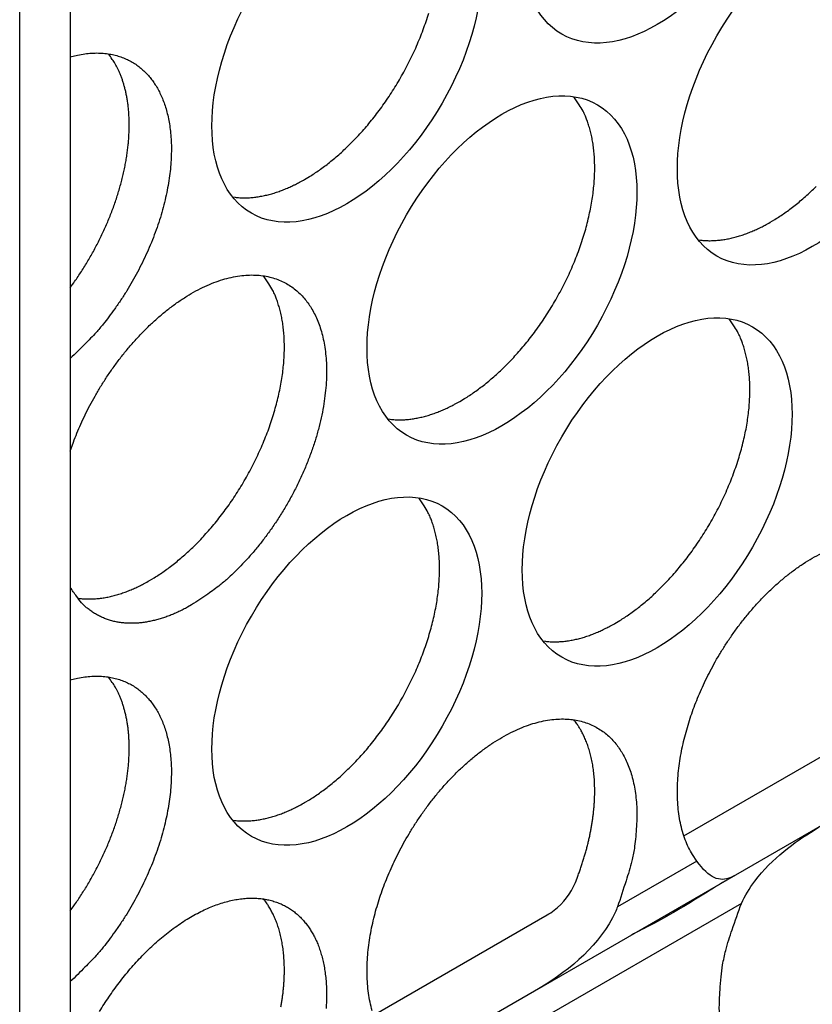
# Model space of a CAD drawing. Extents: x 6 to 291, y 7 to 204.
# Drawn here: x 244 to 244, y 61 to 62 of the extents above; entities that cross this region are included whole.
import ezdxf

# ---------------------------------------------------------------- set-up
doc = ezdxf.new("R2010")
doc.units = 0
doc.linetypes.add('HIDDENNEW0', pattern=[4.5, 1.5, -1.5, 1.5])
doc.layers.add('MUOTOVIIVAT', color=40, linetype='HIDDENNEW0')
doc.layers.add('TANGVIIVATNONDEF', color=40, linetype='HIDDENNEW0')

msp = doc.modelspace()

# ---------------------------------------------------------------- linework, layer by layer
at = {"layer": 'MUOTOVIIVAT', "color": 4, "linetype": 'CONTINUOUS'}
for p, q in [((243.68782, 65.427183), (243.68782, 59.017691)), ((243.63479, 58.987071), (243.63479, 65.396572)), ((244.33095, 61.453872), (244.51292, 61.558932)), ((244.49958, 61.479062), (244.38487, 61.412834)), ((244.38487, 61.412834), (244.17431, 61.291268)), ((244.00568, 61.266078), (244.18765, 61.371137)), ((244.17431, 61.291268), (244.0596, 61.22504))]:
    msp.add_line(p, q, dxfattribs=at)
for points in [[(243.93343, 62.14208), (243.93849, 62.145105, 0.00828613), (243.94364, 62.148403, 0.00751454), (243.94888, 62.151984, 0.00715762), (243.9542, 62.155845, 0.00725892), (243.95959, 62.160006, 0.0071767), (243.96503, 62.16446, 0.00707958), (243.97052, 62.169221, 0.00695067), (243.97604, 62.174278, 0.00691361), (243.98158, 62.179646, 0.00681765), (243.98712, 62.18531, 0.00678145), (243.99264, 62.191278, 0.00670195), (243.99813, 62.197533, 0.00668283), (244.00356, 62.204079, 0.00662599), (244.00893, 62.210895, 0.00662192), (244.0142, 62.21798, 0.00658834), (244.01936, 62.225309, 0.00660156), (244.02439, 62.232875, 0.00659319), (244.02928, 62.24065, 0.00662489), (244.03398, 62.248622, 0.00664343), (244.03851, 62.256761, 0.00669511), (244.04282, 62.26505, 0.00674249), (244.04691, 62.273457, 0.00681573), (244.05075, 62.281959, 0.00689403), (244.05435, 62.290526, 0.00699047), (244.05767, 62.299131, 0.00710198), (244.06072, 62.307744, 0.00722345), (244.06348, 62.316337, 0.00737042)], [(243.68782, 62.270632), (243.69553, 62.272493, -0.01581669), (243.70302, 62.273786, -0.01756214), (243.71028, 62.274485, -0.01879197), (243.71729, 62.274631, -0.01941605), (243.724, 62.274224, -0.02025927), (243.73041, 62.27331, -0.02085255), (243.7365, 62.271894, -0.02143305), (243.74227, 62.270027, -0.02159605), (243.74769, 62.267722, -0.02170218), (243.75278, 62.26503, -0.02133197), (243.75751, 62.261972, -0.0210455), (243.7619, 62.25859, -0.02041105), (243.76596, 62.254904, -0.01950686), (243.76968, 62.25098, -0.01821631), (243.77306, 62.246845, -0.0178212), (243.77618, 62.242444, -0.01690839), (243.77909, 62.237685, -0.0160376), (243.78181, 62.232538, -0.01597178), (243.78432, 62.226954, -0.01542449), (243.78659, 62.220945, -0.01507008), (243.7886, 62.214495, -0.01450414), (243.79031, 62.207622, -0.01406386), (243.79171, 62.200309, -0.0134517), (243.79277, 62.192584, -0.01301028), (243.79345, 62.184439, -0.0124348), (243.79376, 62.175911, -0.01200534), (243.79365, 62.167003, -0.01148274), (243.79312, 62.157758, -0.0110944), (243.79215, 62.148194, -0.0106438), (243.79074, 62.138358, -0.01030628), (243.78887, 62.128281, -0.00992921), (243.78654, 62.118016, -0.00964049), (243.78376, 62.107602, -0.00934486), (243.78053, 62.097095, -0.00912364), (243.77686, 62.086543, -0.00887728), (243.77278, 62.076002, -0.00865413), (243.7683, 62.065528, -0.00854645), (243.76344, 62.055158, -0.00853867), (243.75822, 62.044947, -0.00824871), (243.75271, 62.03497, -0.00772354), (243.74696, 62.025294, -0.00829642), (243.74086, 62.015808, -0.00956168), (243.73438, 62.006514, -0.007613), (243.72815, 61.997981, -0.00337701), (243.72241, 61.99044, -0.01009556), (243.7149, 61.981725, -0.01746154), (243.70321, 61.969592, -0.00935838), (243.68782, 61.954475, -0.0052781)], [(243.68782, 62.028662), (243.69149, 62.033767, 0.00477356), (243.69509, 62.038984, 0.00465913), (243.69863, 62.044319, 0.00460709), (243.7021, 62.04976, 0.00465767), (243.70548, 62.055302, 0.00467833), (243.70878, 62.060935, 0.00469015), (243.71198, 62.066654, 0.00470276), (243.71508, 62.072448, 0.00473482), (243.71808, 62.07831, 0.00476269), (243.72096, 62.08423, 0.00479881), (243.72373, 62.090199, 0.00483609), (243.72637, 62.096206, 0.00488133), (243.72888, 62.102244, 0.00493034), (243.73127, 62.1083, 0.00498385), (243.73351, 62.114366, 0.00504467), (243.73562, 62.120431, 0.00510723), (243.73758, 62.126485, 0.00518058), (243.7394, 62.132519, 0.00525252), (243.74106, 62.138522, 0.00533892), (243.74258, 62.144486, 0.00542065), (243.74395, 62.150399, 0.00552064), (243.74517, 62.156255, 0.00561245), (243.74624, 62.162042, 0.00572645), (243.74716, 62.167755, 0.00582849), (243.74792, 62.173383, 0.00595679), (243.74854, 62.178922, 0.00606909), (243.74901, 62.18436, 0.00621162), (243.74934, 62.189695, 0.00633358), (243.74953, 62.194918, 0.00649036), (243.74958, 62.200026, 0.00662233), (243.74949, 62.205011, 0.00679111), (243.74927, 62.209872, 0.00692766), (243.74892, 62.214601, 0.0071125), (243.74845, 62.219199, 0.00726752), (243.74785, 62.223659, 0.00744502), (243.74715, 62.227982, 0.00755665), (243.74633, 62.232162, 0.00780334), (243.7454, 62.236204, 0.00808401), (243.74437, 62.240105, 0.0081004), (243.74326, 62.243856, 0.00777727), (243.74206, 62.247445, 0.00862752), (243.74075, 62.250934, 0.0102732), (243.73931, 62.254336, 0.00827454), (243.73791, 62.257443, 0.00343008), (243.73661, 62.260177, 0.01137005), (243.73479, 62.263393, 0.0201575), (243.73181, 62.267976, 0.01058396), (243.72778, 62.273754, 0.00589781)], [(244.09606, 61.909386), (244.10112, 61.91241, 0.00828625), (244.10627, 61.915708, 0.00751466), (244.11151, 61.919289, 0.00715774), (244.11683, 61.92315, 0.00725904), (244.12222, 61.927311, 0.00717683), (244.12767, 61.931764, 0.00707972), (244.13316, 61.936525, 0.00695081), (244.13868, 61.941583, 0.00691376), (244.14422, 61.94695, 0.00681781), (244.14976, 61.952613, 0.00678161), (244.15528, 61.958582, 0.00670211), (244.16076, 61.964836, 0.00668299), (244.1662, 61.971383, 0.00662615), (244.17156, 61.978198, 0.00662208), (244.17684, 61.985283, 0.00658851), (244.182, 61.992611, 0.00660173), (244.18703, 62.000177, 0.00659336), (244.19191, 62.007952, 0.00662506), (244.19662, 62.015924, 0.00664359), (244.20114, 62.024063, 0.00669528), (244.20545, 62.032352, 0.00674266), (244.20954, 62.040758, 0.0068159), (244.21339, 62.04926, 0.0068942), (244.21699, 62.057827, 0.00699064), (244.22031, 62.066432, 0.00710215), (244.22336, 62.075045, 0.00722362), (244.22611, 62.083638, 0.00737059), (244.22858, 62.092183, 0.00751851), (244.23074, 62.100651, 0.00770365), (244.23261, 62.109018, 0.00788064), (244.23416, 62.117254, 0.00810441), (244.23542, 62.12534, 0.00830695), (244.23637, 62.133246, 0.0085764), (244.23702, 62.140961, 0.00882143), (244.23739, 62.148458, 0.00911363), (244.23748, 62.155727, 0.00933357), (244.23729, 62.162743, 0.0097332), (244.23684, 62.169511, 0.01017032), (244.23613, 62.17601, 0.01033881), (244.2352, 62.182223, 0.01007584), (244.23406, 62.188128, 0.01124539), (244.23266, 62.193809, 0.01343485), (244.23101, 62.19928, 0.01115089), (244.22934, 62.204242, 0.0050377), (244.22773, 62.208577, 0.0152452), (244.22534, 62.213526, 0.02741548), (244.22126, 62.220364, 0.01498862), (244.21568, 62.228847, 0.00856324)], [(243.85799, 62.123702), (243.86049, 62.123369, 0.00783828), (243.86299, 62.123112, 0.0078596), (243.86552, 62.122936, 0.00774123), (243.86806, 62.122835, 0.00749874), (243.87061, 62.12281, 0.00730252), (243.87317, 62.122859, 0.0071164), (243.87574, 62.122982, 0.00693624), (243.87831, 62.123174, 0.00673777), (243.88089, 62.123438, 0.0065574), (243.88347, 62.123769, 0.00636738), (243.88606, 62.124168, 0.00619237), (243.88864, 62.124631, 0.00600534), (243.89122, 62.125158, 0.00584222), (243.89379, 62.125745, 0.00567419), (243.89637, 62.126394, 0.00550508), (243.89893, 62.127099, 0.00531144), (243.90148, 62.127861, 0.00520179), (243.90403, 62.128678, 0.00513089), (243.90657, 62.129551, 0.00486727), (243.90909, 62.130469, 0.00444961), (243.91158, 62.131428, 0.00472252), (243.9141, 62.132455, 0.0053674), (243.91665, 62.13356, 0.00405971), (243.91904, 62.134624, 0.00158378), (243.92119, 62.135609, 0.00534198), (243.92392, 62.13696, 0.00871772), (243.92805, 62.139149, 0.00423908), (243.93343, 62.14208, 0.00227075)], [(244.42133, 62.097175), (244.42639, 62.100199, 0.00828623), (244.43154, 62.103497, 0.00751463), (244.43678, 62.107079, 0.00715771), (244.4421, 62.11094, 0.007259), (244.44749, 62.115101, 0.00717678), (244.45294, 62.119554, 0.00707967), (244.45843, 62.124315, 0.00695075), (244.46395, 62.129373, 0.00691369), (244.46949, 62.13474, 0.00681773)], [(244.3459, 62.078794), (244.34839, 62.078461, 0.0078389), (244.3509, 62.078205, 0.00786018), (244.35342, 62.078028, 0.00774176), (244.35596, 62.077927, 0.0074992), (244.35851, 62.077903, 0.00730293), (244.36107, 62.077952, 0.00711676), (244.36364, 62.078075, 0.00693654), (244.36622, 62.078267, 0.00673803), (244.36879, 62.078531, 0.00655761), (244.37138, 62.078862, 0.00636754), (244.37396, 62.079261, 0.0061925), (244.37654, 62.079724, 0.00600543), (244.37912, 62.080251, 0.00584228), (244.3817, 62.080838, 0.00567421), (244.38427, 62.081487, 0.00550507), (244.38683, 62.082192, 0.00531141), (244.38939, 62.082955, 0.00520173), (244.39194, 62.083772, 0.00513081), (244.39448, 62.084645, 0.00486717), (244.397, 62.085562, 0.0044495), (244.39949, 62.086522, 0.00472238), (244.402, 62.087549, 0.00536722), (244.40456, 62.088653, 0.00405956), (244.40695, 62.089718, 0.00158372), (244.4091, 62.090703, 0.00534175), (244.41182, 62.092054, 0.00871729), (244.41595, 62.094244, 0.00423885), (244.42133, 62.097175, 0.00227062)], [(243.68782, 61.857415), (243.69114, 61.866729, -0.00832582), (243.69483, 61.876129, -0.0077304), (243.6989, 61.885611, -0.00762209), (243.70337, 61.895221, -0.0078659), (243.70832, 61.905008, -0.00789382), (243.71373, 61.914915, -0.0081303), (243.71961, 61.924875, -0.00829898), (243.72594, 61.934833, -0.00854994), (243.73275, 61.944732, -0.0087511), (243.73998, 61.954509, -0.00909282), (243.74765, 61.964086, -0.00939662), (243.7557, 61.973401, -0.00981608), (243.76412, 61.982369, -0.01022883), (243.77285, 61.990931, -0.01075966), (243.78186, 61.998997, -0.01131676), (243.79108, 62.006522, -0.01198019), (243.80047, 62.013419, -0.01271276), (243.80995, 62.019659, -0.01353489), (243.81946, 62.025166, -0.01447374), (243.82895, 62.029935, -0.01546844), (243.83834, 62.033904, -0.01662436), (243.84757, 62.037091, -0.01777258), (243.85659, 62.039457, -0.01910604), (243.86535, 62.041042, -0.02032005), (243.87378, 62.041827, -0.02169132), (243.88186, 62.041869, -0.02276512), (243.88954, 62.041171, -0.0239217), (243.89681, 62.039802, -0.02458661), (243.90363, 62.037779, -0.02517066), (243.91, 62.035179, -0.02507173), (243.9159, 62.032032, -0.02501558), (243.92134, 62.028406, -0.02438372), (243.92632, 62.024335, -0.02333544), (243.93083, 62.019915, -0.02169969), (243.93488, 62.015192, -0.02113728), (243.93857, 62.010113, -0.01981919), (243.94196, 62.004569, -0.01870394), (243.94508, 61.998509, -0.01854511), (243.94791, 61.99185, -0.01771552), (243.95041, 61.984612, -0.01725592), (243.95252, 61.976778, -0.01649395), (243.95422, 61.968374, -0.01587061), (243.95545, 61.959386, -0.0150444), (243.95619, 61.949855, -0.01446198), (243.9564, 61.939788, -0.01372529), (243.95605, 61.929243, -0.01318014), (243.95511, 61.918245, -0.01254384), (243.95357, 61.906866, -0.01207797), (243.95141, 61.895153, -0.01156272), (243.94864, 61.883188, -0.01117999), (243.94525, 61.871036, -0.01078099), (243.94127, 61.858783, -0.01047586), (243.9367, 61.84651, -0.01019351), (243.93159, 61.834297, -0.0099774), (243.92596, 61.822232, -0.00977722), (243.91987, 61.810388, -0.009582), (243.91335, 61.798851, -0.00953987), (243.90647, 61.787669, -0.00957048), (243.89926, 61.776919, -0.0093813), (243.89184, 61.766661, -0.00890264), (243.88425, 61.75697, -0.00958613), (243.87642, 61.747754, -0.01101659), (243.86832, 61.739031, -0.0090988), (243.86066, 61.731196, -0.0044501), (243.85369, 61.724424, -0.01191017), (243.84496, 61.71709, -0.02090019), (243.83188, 61.707536, -0.01182739), (243.81498, 61.696072, -0.00694774)], [(243.77079, 61.721588), (243.77585, 61.724612, 0.00828614), (243.781, 61.72791, 0.00751456), (243.78624, 61.731491, 0.00715764), (243.79156, 61.735352, 0.00725894), (243.79695, 61.739513, 0.00717673), (243.8024, 61.743966, 0.00707961), (243.80789, 61.748727, 0.00695071), (243.81341, 61.753785, 0.00691365), (243.81895, 61.759153, 0.0068177), (243.82448, 61.764816, 0.0067815), (243.83001, 61.770784, 0.006702), (243.83549, 61.777039, 0.00668288), (243.84093, 61.783586, 0.00662604), (243.84629, 61.790401, 0.00662198), (243.85157, 61.797486, 0.0065884), (243.85673, 61.804815, 0.00660162), (243.86176, 61.812381, 0.00659325), (243.86664, 61.820156, 0.00662495), (243.87135, 61.828128, 0.00664349), (243.87587, 61.836267, 0.00669518), (243.88018, 61.844556, 0.00674256), (243.88427, 61.852962, 0.0068158), (243.88812, 61.861464, 0.0068941), (243.89172, 61.870031, 0.00699054), (243.89504, 61.878636, 0.00710205), (243.89809, 61.88725, 0.00722353), (243.90085, 61.895843, 0.0073705), (243.90331, 61.904388, 0.00751843), (243.90547, 61.912856, 0.00770357), (243.90734, 61.921223, 0.00788056), (243.90889, 61.929459, 0.00810434), (243.91015, 61.937545, 0.00830688), (243.9111, 61.945452, 0.00857634), (243.91176, 61.953167, 0.00882138), (243.91212, 61.960663, 0.00911359), (243.91221, 61.967932, 0.00933354), (243.91202, 61.974949, 0.00973318), (243.91157, 61.981716, 0.01017031), (243.91086, 61.988215, 0.01033881), (243.90993, 61.994429, 0.01007586), (243.90879, 62.000333, 0.01124542), (243.90739, 62.006015, 0.01343491), (243.90574, 62.011486, 0.01115096), (243.90407, 62.016448, 0.00503774), (243.90246, 62.020783, 0.01524532), (243.90007, 62.025732, 0.02741575), (243.89599, 62.03257, 0.0149888), (243.89042, 62.041053, 0.00856335)], [(244.2587, 61.676682), (244.26376, 61.679707, 0.00828624), (244.26891, 61.683004, 0.00751465), (244.27415, 61.686586, 0.00715773), (244.27947, 61.690447, 0.00725903), (244.28486, 61.694608, 0.00717681), (244.2903, 61.699061, 0.0070797), (244.29579, 61.703822, 0.00695079), (244.30131, 61.708879, 0.00691373), (244.30685, 61.714247, 0.00681778), (244.31239, 61.71991, 0.00678158), (244.31791, 61.725878, 0.00670207), (244.3234, 61.732133, 0.00668295), (244.32883, 61.73868, 0.00662611), (244.3342, 61.745495, 0.00662204), (244.33947, 61.75258, 0.00658847), (244.34463, 61.759909, 0.00660169), (244.34966, 61.767474, 0.00659331), (244.35455, 61.775249, 0.00662501), (244.35925, 61.783222, 0.00664355), (244.36378, 61.791361, 0.00669523), (244.36809, 61.799649, 0.00674261), (244.37218, 61.808056, 0.00681584), (244.37602, 61.816558, 0.00689414), (244.37962, 61.825124, 0.00699058), (244.38294, 61.833729, 0.00710209), (244.38599, 61.842343, 0.00722356), (244.38875, 61.850936, 0.00737053), (244.39122, 61.859481, 0.00751845), (244.39338, 61.867949, 0.00770358), (244.39524, 61.876316, 0.00788057), (244.3968, 61.884552, 0.00810434), (244.39805, 61.892638, 0.00830688), (244.399, 61.900544, 0.00857633), (244.39966, 61.90826, 0.00882136), (244.40002, 61.915756, 0.00911357), (244.40011, 61.923025, 0.0093335), (244.39992, 61.930041, 0.00973313), (244.39947, 61.936809, 0.01017026), (244.39876, 61.943308, 0.01033874), (244.39783, 61.949522, 0.01007579), (244.39669, 61.955426, 0.01124533), (244.3953, 61.961107, 0.01343479), (244.39364, 61.966579, 0.01115086), (244.39197, 61.971541, 0.00503768), (244.39036, 61.975876, 0.01524516), (244.38797, 61.980824, 0.02741546), (244.38389, 61.987662, 0.01498863), (244.37832, 61.996146, 0.00856325)], [(244.02063, 61.891), (244.02312, 61.890667, 0.00784019), (244.02563, 61.890411, 0.00786151), (244.02815, 61.890234, 0.0077431), (244.03069, 61.890133, 0.00750053), (244.03324, 61.890109, 0.00730424), (244.0358, 61.890158, 0.00711805), (244.03837, 61.890281, 0.00693781), (244.04095, 61.890474, 0.00673926), (244.04353, 61.890738, 0.00655882), (244.04611, 61.891069, 0.00636871), (244.04869, 61.891468, 0.00619363), (244.05127, 61.89193, 0.00600652), (244.05385, 61.892458, 0.00584333), (244.05643, 61.893045, 0.00567522), (244.059, 61.893694, 0.00550604), (244.06156, 61.8944, 0.00531233), (244.06412, 61.895162, 0.00520262), (244.06667, 61.89598, 0.00513167), (244.06921, 61.896853, 0.00486797), (244.07173, 61.897771, 0.00445022), (244.07422, 61.89873, 0.00472313), (244.07673, 61.899758, 0.00536805), (244.07929, 61.900862, 0.00406016), (244.08168, 61.901927, 0.00158395), (244.08383, 61.902912, 0.00534252), (244.08655, 61.904264, 0.0087185), (244.09068, 61.906454, 0.0042394), (244.09606, 61.909386, 0.00227091)], [(243.93343, 61.488884), (243.93849, 61.491908, 0.00828614), (243.94364, 61.495206, 0.00751455), (243.94888, 61.498787, 0.00715763), (243.9542, 61.502649, 0.00725893), (243.95959, 61.50681, 0.00717671), (243.96503, 61.511263, 0.00707959), (243.97052, 61.516024, 0.00695068), (243.97604, 61.521082, 0.00691362), (243.98158, 61.526449, 0.00681767), (243.98712, 61.532113, 0.00678147), (243.99264, 61.538081, 0.00670197), (243.99813, 61.544336, 0.00668285), (244.00356, 61.550883, 0.006626), (244.00893, 61.557699, 0.00662194), (244.0142, 61.564783, 0.00658836), (244.01936, 61.572112, 0.00660158), (244.02439, 61.579678, 0.00659321), (244.02928, 61.587453, 0.00662491), (244.03398, 61.595425, 0.00664344), (244.03851, 61.603565, 0.00669513), (244.04282, 61.611853, 0.00674251), (244.04691, 61.62026, 0.00681575), (244.05075, 61.628762, 0.00689404), (244.05435, 61.637329, 0.00699049), (244.05767, 61.645934, 0.00710199), (244.06072, 61.654547, 0.00722347), (244.06348, 61.66314, 0.00737044), (244.06595, 61.671686, 0.00751836), (244.06811, 61.680154, 0.0077035), (244.06997, 61.688521, 0.0078805), (244.07153, 61.696757, 0.00810427), (244.07278, 61.704843, 0.00830682), (244.07373, 61.71275, 0.00857627), (244.07439, 61.720465, 0.00882131), (244.07475, 61.727961, 0.00911352), (244.07484, 61.73523, 0.00933347), (244.07465, 61.742247, 0.00973311), (244.0742, 61.749014, 0.01017025), (244.0735, 61.755514, 0.01033875), (244.07257, 61.761727, 0.0100758), (244.07142, 61.767632, 0.01124537), (244.07003, 61.773313, 0.01343485), (244.06838, 61.778784, 0.01115093), (244.0667, 61.783746, 0.00503772), (244.06509, 61.788082, 0.01524529), (244.0627, 61.79303, 0.02741572), (244.05863, 61.799868, 0.0149888), (244.05305, 61.808351, 0.00856335)], [(244.34441, 61.427522), (244.33982, 61.434386, -0.02428818), (244.3358, 61.44183, -0.0233969), (244.33237, 61.44989, -0.02167121), (244.32952, 61.458473, -0.01995757), (244.32729, 61.467519, -0.01840155), (244.32565, 61.476942, -0.01687796), (244.32461, 61.486687, -0.01552686), (244.32413, 61.49667, -0.01427565), (244.32422, 61.506826, -0.01322631), (244.32483, 61.517081, -0.01221731), (244.32594, 61.527373, -0.01138675), (244.3275, 61.537637, -0.01055835), (244.32948, 61.547813, -0.00996672), (244.33184, 61.557867, -0.00937974), (244.33456, 61.567752, -0.00880626), (244.33755, 61.577394, -0.00816196), (244.3408, 61.586739, -0.00803902), (244.34434, 61.595968, -0.00771003), (244.34823, 61.605276, -0.00749726), (244.35253, 61.61473, -0.00773294), (244.35729, 61.624364, -0.00776945), (244.36248, 61.634126, -0.00798491), (244.36815, 61.643959, -0.00813398), (244.37425, 61.653808, -0.00837334), (244.38082, 61.663621, -0.00855928), (244.38781, 61.673336, -0.00887853), (244.39524, 61.682883, -0.00915713), (244.40305, 61.6922, -0.00954985), (244.41124, 61.701207, -0.00992975), (244.41975, 61.709844, -0.01042498), (244.42855, 61.718027, -0.01093788), (244.43758, 61.725708, -0.01155622), (244.44679, 61.732801, -0.01223179), (244.45612, 61.739276, -0.01299855), (244.46552, 61.745054, -0.01386757), (244.47492, 61.750127, -0.01479969)], [(243.69536, 61.703206), (243.69785, 61.702873, 0.00783902), (243.70036, 61.702617, 0.00786036), (243.70288, 61.70244, 0.007742), (243.70542, 61.702339, 0.0074995), (243.70797, 61.702315, 0.00730327), (243.71053, 61.702363, 0.00711714), (243.7131, 61.702486, 0.00693696), (243.71568, 61.702679, 0.00673847), (243.71826, 61.702943, 0.00655808), (243.72084, 61.703274, 0.00636804), (243.72342, 61.703673, 0.00619301), (243.726, 61.704135, 0.00600595), (243.72858, 61.704663, 0.00584281), (243.73116, 61.70525, 0.00567475), (243.73373, 61.705899, 0.00550562), (243.7363, 61.706604, 0.00531196), (243.73885, 61.707367, 0.00520229), (243.7414, 61.708184, 0.00513137), (243.74394, 61.709057, 0.00486772), (243.74646, 61.709974, 0.00445001), (243.74895, 61.710934, 0.00472293), (243.75146, 61.711961, 0.00536785), (243.75402, 61.713066, 0.00406004), (243.75641, 61.71413, 0.00158391), (243.75856, 61.715115, 0.0053424), (243.76128, 61.716467, 0.00871838), (243.76541, 61.718656, 0.00423938), (243.77079, 61.721588, 0.00227091)], [(243.81498, 61.696072), (243.81061, 61.693624, -0.00731102), (243.80617, 61.691302, -0.0071555), (243.80166, 61.689109, -0.00730815), (243.79709, 61.687054, -0.00786944), (243.79246, 61.685155, -0.00832263), (243.78779, 61.683419, -0.00876275), (243.78307, 61.681862, -0.00920914), (243.77832, 61.680488, -0.00976086), (243.77355, 61.679318, -0.01028849), (243.76876, 61.678354, -0.01089026), (243.76397, 61.677616, -0.0114668), (243.75918, 61.677105, -0.01211384), (243.75441, 61.67684, -0.01274398), (243.74967, 61.676822, -0.01344931), (243.74497, 61.677069, -0.01404109), (243.74032, 61.677578, -0.01460525), (243.73574, 61.678365, -0.01532055), (243.73124, 61.679432, -0.0162444), (243.72683, 61.680796, -0.0162343), (243.72252, 61.682425, -0.01551794), (243.71836, 61.684326, -0.01745454), (243.71428, 61.686581, -0.02112931), (243.71027, 61.689234, -0.01600651), (243.7066, 61.6919, -0.00544372), (243.70334, 61.69446, -0.02251934), (243.69957, 61.69836, -0.03756333), (243.69434, 61.705144, -0.01745681), (243.68782, 61.714495, -0.00891924)], [(244.18326, 61.658299), (244.18575, 61.657966, 0.00783964), (244.18826, 61.657709, 0.00786094), (244.19079, 61.657533, 0.00774253), (244.19333, 61.657432, 0.00749996), (244.19588, 61.657408, 0.00730368), (244.19844, 61.657456, 0.00711749), (244.20101, 61.657579, 0.00693726), (244.20358, 61.657772, 0.00673873), (244.20616, 61.658036, 0.00655829), (244.20874, 61.658367, 0.0063682), (244.21133, 61.658766, 0.00619314), (244.21391, 61.659228, 0.00600604), (244.21649, 61.659756, 0.00584287), (244.21906, 61.660343, 0.00567477), (244.22164, 61.660992, 0.00550561), (244.2242, 61.661698, 0.00531192), (244.22675, 61.66246, 0.00520223), (244.2293, 61.663277, 0.00513128), (244.23184, 61.66415, 0.00486762), (244.23436, 61.665068, 0.00444989), (244.23685, 61.666028, 0.00472279), (244.23937, 61.667055, 0.00536767), (244.24192, 61.66816, 0.00405989), (244.24431, 61.669224, 0.00158385), (244.24646, 61.670209, 0.00534217), (244.24919, 61.671561, 0.00871795), (244.25332, 61.67375, 0.00423915), (244.2587, 61.676682, 0.00227078)], [(243.68782, 61.617435), (243.69553, 61.619296, -0.01581669), (243.70302, 61.620588, -0.01756214), (243.71028, 61.621288, -0.01879197), (243.71729, 61.621434, -0.01941605), (243.724, 61.621027, -0.02025927), (243.73041, 61.620113, -0.02085255), (243.7365, 61.618697, -0.02143305), (243.74227, 61.61683, -0.02159605), (243.74769, 61.614525, -0.02170218), (243.75278, 61.611833, -0.02133197), (243.75751, 61.608775, -0.0210455), (243.7619, 61.605393, -0.02041105), (243.76596, 61.601707, -0.01950685), (243.76968, 61.597783, -0.01821631), (243.77306, 61.593648, -0.0178212), (243.77618, 61.589247, -0.01690839), (243.77909, 61.584488, -0.0160376), (243.78181, 61.579341, -0.01597178), (243.78432, 61.573757, -0.01542449), (243.78659, 61.567747, -0.01507008), (243.7886, 61.561298, -0.01450414), (243.79031, 61.554424, -0.01406386), (243.79171, 61.547112, -0.0134517), (243.79277, 61.539386, -0.01301028), (243.79345, 61.531242, -0.0124348), (243.79376, 61.522714, -0.01200534), (243.79365, 61.513806, -0.01148274), (243.79312, 61.504561, -0.0110944), (243.79215, 61.494997, -0.0106438), (243.79074, 61.485161, -0.01030628), (243.78887, 61.475084, -0.00992921), (243.78654, 61.464818, -0.00964049), (243.78376, 61.454405, -0.00934486), (243.78053, 61.443898, -0.00912364), (243.77686, 61.433346, -0.00887728), (243.77278, 61.422805, -0.00865413), (243.7683, 61.41233, -0.00854645), (243.76344, 61.401961, -0.00853867), (243.75822, 61.39175, -0.00824871), (243.75271, 61.381773, -0.00772354), (243.74696, 61.372096, -0.00829642), (243.74086, 61.36261, -0.00956168), (243.73438, 61.353317, -0.007613), (243.72815, 61.344783, -0.00337701), (243.72241, 61.337242, -0.01009556), (243.7149, 61.328528, -0.01746154), (243.70321, 61.316395, -0.00935838), (243.68782, 61.301278, -0.0052781)], [(243.68782, 61.375464), (243.69149, 61.380569, 0.00477356), (243.69509, 61.385787, 0.00465913), (243.69863, 61.391122, 0.00460709), (243.7021, 61.396563, 0.00465767), (243.70548, 61.402105, 0.00467833), (243.70878, 61.407738, 0.00469015), (243.71198, 61.413457, 0.00470276), (243.71508, 61.419251, 0.00473482), (243.71808, 61.425113, 0.00476269), (243.72096, 61.431032, 0.00479881), (243.72373, 61.437001, 0.00483609), (243.72637, 61.443009, 0.00488133), (243.72888, 61.449046, 0.00493034), (243.73127, 61.455103, 0.00498385), (243.73351, 61.461169, 0.00504467), (243.73562, 61.467234, 0.00510723), (243.73758, 61.473288, 0.00518058), (243.7394, 61.479322, 0.00525252), (243.74106, 61.485325, 0.00533892), (243.74258, 61.491289, 0.00542065), (243.74395, 61.497202, 0.00552064), (243.74517, 61.503058, 0.00561245), (243.74624, 61.508845, 0.00572645), (243.74716, 61.514558, 0.00582849), (243.74792, 61.520186, 0.00595679), (243.74854, 61.525724, 0.00606909), (243.74901, 61.531163, 0.00621162), (243.74934, 61.536498, 0.00633358), (243.74953, 61.541721, 0.00649036), (243.74958, 61.546829, 0.00662233), (243.74949, 61.551814, 0.00679111), (243.74927, 61.556675, 0.00692766), (243.74892, 61.561404, 0.0071125), (243.74845, 61.566002, 0.00726752), (243.74785, 61.570462, 0.00744502), (243.74715, 61.574785, 0.00755665), (243.74633, 61.578964, 0.00780334), (243.7454, 61.583007, 0.00808401), (243.74437, 61.586908, 0.0081004), (243.74326, 61.590658, 0.00777727), (243.74206, 61.594248, 0.00862752), (243.74075, 61.597737, 0.0102732), (243.73931, 61.601139, 0.00827454), (243.73791, 61.604246, 0.00343008), (243.73661, 61.60698, 0.01137005), (243.73479, 61.610196, 0.0201575), (243.73181, 61.614779, 0.01058396), (243.72778, 61.620557, 0.00589781)], [(244.00425, 61.270682, -0.01995866), (244.00202, 61.279728, -0.01840235), (244.00038, 61.28915, -0.0168785), (243.99934, 61.298895, -0.01552718), (243.99886, 61.308877, -0.01427579), (243.99896, 61.319033, -0.01322631), (243.99956, 61.329288, -0.01221721), (244.00067, 61.339579, -0.01138656), (244.00223, 61.349843, -0.01055809), (244.00421, 61.360019, -0.0099664), (244.00657, 61.370073, -0.00937939), (244.00929, 61.379958, -0.00880587), (244.01229, 61.3896, -0.00816151), (244.01553, 61.398944, -0.00803861), (244.01907, 61.408174, -0.00770982), (244.02296, 61.417482, -0.00749719), (244.02726, 61.426935, -0.00773293), (244.03202, 61.43657, -0.00776946), (244.03722, 61.446332, -0.00798491), (244.04288, 61.456165, -0.00813398), (244.04898, 61.466014, -0.00837334), (244.05555, 61.475826, -0.00855928), (244.06255, 61.485542, -0.00887853), (244.06997, 61.495089, -0.00915713), (244.07778, 61.504406, -0.00954985), (244.08597, 61.513412, -0.00992975), (244.09448, 61.52205, -0.01042498), (244.10328, 61.530233, -0.01093788), (244.11231, 61.537914, -0.01155622), (244.12152, 61.545007, -0.01223179), (244.13086, 61.551481, -0.01299855), (244.14025, 61.55726, -0.01386757), (244.14965, 61.562333, -0.01479969), (244.15898, 61.566636, -0.01587887), (244.1682, 61.570182, -0.01696861), (244.17723, 61.572927, -0.01823548), (244.18603, 61.574905, -0.01941866), (244.19454, 61.576092, -0.02076897), (244.20272, 61.576539, -0.02188271), (244.21054, 61.576244, -0.02309966), (244.21796, 61.575271, -0.02388735), (244.22496, 61.573633, -0.02465519), (244.23152, 61.571402, -0.02481299), (244.23763, 61.568604, -0.02492425), (244.24329, 61.56531, -0.02440067), (244.24849, 61.561552, -0.02373262), (244.25325, 61.557407, -0.02254606), (244.25754, 61.552915, -0.02157817), (244.26144, 61.548108, -0.01991751), (244.26497, 61.54296, -0.01931295), (244.26822, 61.537365, -0.01884781), (244.27122, 61.531183, -0.01762047), (244.27393, 61.524434, -0.01734345), (244.2763, 61.517113, -0.01692956), (244.27828, 61.509223, -0.01662175), (244.27983, 61.500732, -0.01521362), (244.28095, 61.491747, -0.01362457), (244.28159, 61.482287, -0.01449836), (244.28164, 61.47214, -0.01663692), (244.28103, 61.46123, -0.01167741), (244.28013, 61.450667, -0.00360702), (244.27903, 61.440847, -0.01605385), (244.27626, 61.427725, -0.02559184), (244.27026, 61.407015, -0.0115392), (244.26137, 61.379582, -0.00576799)], [(244.21717, 61.405097), (244.21892, 61.409562, 0.00366414), (244.2206, 61.414029, 0.00370674), (244.2222, 61.418499, 0.00374061), (244.22373, 61.422967, 0.00377514), (244.22518, 61.427429, 0.00381651), (244.22655, 61.43188, 0.00385462), (244.22784, 61.436316, 0.00389945), (244.22905, 61.440735, 0.00394234), (244.23018, 61.445132, 0.00399326), (244.23123, 61.449503, 0.0040397), (244.23219, 61.453844, 0.00409585), (244.23307, 61.458152, 0.00414653), (244.23387, 61.462424, 0.00420838), (244.23459, 61.466656, 0.00426312), (244.23523, 61.470844, 0.00433064), (244.23579, 61.474987, 0.0043895), (244.23626, 61.479079, 0.00446275), (244.23666, 61.483121, 0.00452566), (244.23698, 61.487106, 0.00460459), (244.23722, 61.491035, 0.00467142), (244.23738, 61.494904, 0.00475592), (244.23746, 61.498711, 0.00482644), (244.23747, 61.502453, 0.00491627), (244.23741, 61.506129, 0.00499013), (244.23728, 61.509737, 0.00508494), (244.23707, 61.513276, 0.00516174), (244.2368, 61.516743, 0.00526091), (244.23646, 61.520139, 0.00533975), (244.23605, 61.523459, 0.00544294), (244.23558, 61.526707, 0.00552399), (244.23505, 61.529877, 0.00562895), (244.23446, 61.532973, 0.00570745), (244.23381, 61.535991, 0.00581808), (244.2331, 61.538932, 0.00590678), (244.23234, 61.541795, 0.00600282), (244.23153, 61.544581, 0.00604917), (244.23066, 61.547287, 0.00619877), (244.22975, 61.549919, 0.00638375), (244.22879, 61.552474, 0.00633271), (244.22779, 61.554946, 0.00602043), (244.22676, 61.557329, 0.00665979), (244.22566, 61.559666, 0.00792545), (244.22449, 61.561968, 0.0062587), (244.22338, 61.564082, 0.00242588), (244.22235, 61.565951, 0.00866081), (244.22095, 61.5682, 0.01525078), (244.2187, 61.571475, 0.00780144), (244.21568, 61.57565, 0.00427466)], [(243.85799, 61.470504), (243.86049, 61.470171, 0.00783847), (243.86299, 61.469915, 0.0078598), (243.86552, 61.469738, 0.00774143), (243.86806, 61.469637, 0.00749893), (243.87061, 61.469613, 0.00730271), (243.87317, 61.469662, 0.00711658), (243.87574, 61.469785, 0.00693641), (243.87831, 61.469977, 0.00673793), (243.88089, 61.470241, 0.00655756), (243.88347, 61.470572, 0.00636753), (243.88606, 61.470971, 0.00619251), (243.88864, 61.471433, 0.00600547), (243.89122, 61.471961, 0.00584235), (243.89379, 61.472548, 0.00567431), (243.89637, 61.473197, 0.00550519), (243.89893, 61.473902, 0.00531155), (243.90148, 61.474664, 0.00520189), (243.90403, 61.475481, 0.00513098), (243.90657, 61.476354, 0.00486736), (243.90909, 61.477272, 0.00444968), (243.91158, 61.478231, 0.00472259), (243.9141, 61.479258, 0.00536748), (243.91665, 61.480363, 0.00405977), (243.91904, 61.481427, 0.0015838), (243.92119, 61.482412, 0.00534205), (243.92392, 61.483764, 0.00871783), (243.92805, 61.485952, 0.00423913), (243.93343, 61.488884, 0.00227077)], [(244.34334, 61.461025), (244.34334, 61.461025, 0.35584707), (244.34334, 61.461025, 0.06352226), (244.34334, 61.461025, 0.03124272), (244.34334, 61.461025, 0.02038951), (244.34334, 61.461025, 0.01048678), (244.34334, 61.461025, 0.00607655), (244.34334, 61.461025, 0.00371151), (244.34334, 61.461025, 0.00252989), (244.34334, 61.461025, 0.00173283), (244.34334, 61.461025, 0.00127207), (244.34334, 61.461025, 0.00093536), (244.34334, 61.461025, 0.00072507), (244.34334, 61.461025, 0.0005603), (244.34334, 61.461025, 0.00045111), (244.34334, 61.461025, 0.00036136), (244.34334, 61.461025, 0.0002992), (244.34334, 61.461025, 0.0002463), (244.34334, 61.461025, 0.00020843), (244.34334, 61.461026, 0.0001753), (244.34334, 61.461026, 0.000151), (244.34334, 61.461026, 0.00012911), (244.34334, 61.461026, 0.00011268), (244.34334, 61.461026, 0.00009785), (244.34334, 61.461026, 0.00008662), (244.34334, 61.461026, 0.00007577), (244.34334, 61.461026, 0.00006716), (244.34334, 61.461026, 0.00006022), (244.34334, 61.461027, 0.0000554), (244.34334, 61.461027, 0.00004776), (244.34334, 61.461027, 0.00004018), (244.34334, 61.461027, 0.00004086), (244.34334, 61.461027, 0.00004451), (244.34334, 61.461027, 0.00002925), (244.34334, 61.461028, 0.00000783), (244.34334, 61.461028, 0.00003898), (244.34334, 61.461028, 0.00005621), (244.34334, 61.461029, 0.0000229), (244.34334, 61.461029, 0.00001108)], [(243.71858, 61.269984, -0.00627236), (243.72328, 61.277548, -0.00643029), (243.72826, 61.285093, -0.00654805), (243.73349, 61.292591, -0.00672336), (243.73899, 61.300011, -0.00687193), (243.74472, 61.307326, -0.00708483), (243.75069, 61.3145, -0.00727819), (243.75688, 61.321508, -0.00753061), (243.76328, 61.328309, -0.00777524), (243.76985, 61.33488, -0.00807622), (243.7766, 61.34118, -0.00838255), (243.78349, 61.34719, -0.00874012), (243.7905, 61.352868, -0.00911879), (243.7976, 61.358201, -0.00954176), (243.80477, 61.363148, -0.01000367), (243.81198, 61.367705, -0.01049951), (243.81921, 61.371834, -0.01105346), (243.82641, 61.375538, -0.01162565), (243.83357, 61.378784, -0.01227448), (243.84066, 61.381585, -0.01291763), (243.84765, 61.383913, -0.01365169), (243.85452, 61.385789, -0.01434411), (243.86124, 61.387193, -0.01513237), (243.86779, 61.38815, -0.01582763), (243.87415, 61.388651, -0.01660877), (243.8803, 61.388724, -0.01723), (243.88623, 61.388366, -0.01791134), (243.89193, 61.387612, -0.01835901), (243.89738, 61.386462, -0.01883017), (243.90257, 61.384954, -0.01900286), (243.9075, 61.383094, -0.01917782), (243.91216, 61.380918, -0.0190303), (243.91656, 61.378437, -0.01886138), (243.92069, 61.375688, -0.01836623), (243.92454, 61.372682, -0.01795225), (243.92814, 61.369452, -0.0173191), (243.93148, 61.366011, -0.01656126), (243.93456, 61.362398, -0.01549331), (243.9374, 61.358622, -0.01523536), (243.94005, 61.354618, -0.0147152), (243.94256, 61.350296, -0.01396498), (243.94492, 61.345653, -0.01397718), (243.94711, 61.340674, -0.01365202), (243.94912, 61.335368, -0.01329892), (243.95091, 61.329717, -0.01283342), (243.95249, 61.323734, -0.01254247), (243.95382, 61.317407, -0.01203981), (243.95489, 61.310758, -0.0116092), (243.95569, 61.303781, -0.0112657), (243.9562, 61.296485, -0.0111592), (243.95639, 61.288867, -0.01038409), (243.95629, 61.281005, -0.00937648), (243.95586, 61.272924, -0.01005125)], [(243.9086, 61.274627, 0.00420828), (243.90932, 61.278859, 0.00426301), (243.90996, 61.283048, 0.00433054), (243.91052, 61.287191, 0.0043894), (243.91099, 61.291283, 0.00446266), (243.91139, 61.295325, 0.00452557), (243.91171, 61.299311, 0.00460452), (243.91195, 61.30324, 0.00467135), (243.91211, 61.307108, 0.00475586), (243.91219, 61.310915, 0.00482639), (243.91221, 61.314657, 0.00491622), (243.91214, 61.318334, 0.00499009), (243.91201, 61.321942, 0.00508491), (243.9118, 61.325481, 0.00516171), (243.91153, 61.328948, 0.0052609), (243.91119, 61.332344, 0.00533975), (243.91078, 61.335665, 0.00544295), (243.91031, 61.338912, 0.00552401), (243.90978, 61.342083, 0.00562898), (243.90919, 61.345179, 0.00570749), (243.90854, 61.348196, 0.00581814), (243.90783, 61.351138, 0.00590686), (243.90707, 61.354001, 0.00600291), (243.90626, 61.356787, 0.00604927), (243.90539, 61.359493, 0.00619889), (243.90448, 61.362125, 0.00638388), (243.90352, 61.36468, 0.00633285), (243.90252, 61.367152, 0.00602058), (243.90149, 61.369535, 0.00665997), (243.90039, 61.371872, 0.00792568), (243.89922, 61.374174, 0.0062589), (243.89811, 61.376288, 0.002426), (243.89708, 61.378157, 0.0086611), (243.89568, 61.380405, 0.01525124), (243.89343, 61.38368, 0.00780168), (243.89042, 61.387856, 0.0042748)], [(244.36829, 61.262719, -0.01450151), (244.36809, 61.277369, -0.01626034), (244.36882, 61.29223, -0.01278427), (244.37001, 61.30618, -0.00590966), (244.37151, 61.318753, -0.01625841), (244.37482, 61.333871, -0.02701869), (244.38156, 61.355641, -0.01427314), (244.39137, 61.383257, -0.00798879)]]:
    msp.add_lwpolyline(points, format="xyb", dxfattribs=at)
for centre in [(244.30289, 62.467662), (243.97762, 62.279867), (244.46552, 62.23496), (244.14025, 62.047166), (244.30289, 61.814464), (243.97762, 61.62667)]:
    msp.add_ellipse(centre, major_axis=(-0.1, -0.173205), ratio=0.57735026, start_param=0, end_param=6.2831853, dxfattribs=at)
for points, knots in [([(244.39137, 61.383257), (244.39491, 61.391084), (244.39959, 61.398905), (244.42326, 61.430499), (244.44735, 61.447615), (244.47306, 61.463542), (244.47943, 61.467311), (244.49233, 61.474768), (244.49745, 61.477648), (244.50752, 61.482978), (244.51323, 61.485666), (244.53441, 61.492643), (244.5493, 61.492023), (244.5682, 61.485348)], [0, 0, 0, 0, 0.093486, 0.093486, 0.3850634, 0.3850634, 0.46886313, 0.46886313, 0.55436158, 0.55436158, 0.67840152, 0.67840152, 1, 1, 1, 1]), ([(244.38486, 61.412838), (244.38328, 61.41192), (244.38176, 61.411135), (244.36792, 61.405168), (244.35786, 61.409523), (244.34441, 61.427522)], [0, 0, 0, 0, 0.10832568, 0.10832568, 1, 1, 1, 1]), ([(244.18764, 61.371135), (244.19019, 61.372606), (244.19266, 61.374264), (244.20458, 61.383434), (244.21253, 61.393523), (244.21717, 61.405097)], [0, 0, 0, 0, 0.19760984, 0.19760984, 1, 1, 1, 1]), ([(244.26137, 61.379582), (244.25979, 61.375648), (244.258, 61.371806), (244.23844, 61.334761), (244.20699, 61.310137), (244.17431, 61.291265)], [0, 0, 0, 0, 0.10122521, 0.10122521, 1, 1, 1, 1])]:
    msp.add_open_spline(points, degree=3, knots=knots, dxfattribs=at)
at = {"layer": 'MUOTOVIIVAT', "color": 4, "linetype": 'CONTINUOUS', "extrusion": (0.000703779, 0.000703779, 0.000703779)}
msp.add_open_spline([(244.37455, 61.406877), (244.35816, 61.397411), (244.33939, 61.384742), (244.31992, 61.373502), (244.30055, 61.36232), (244.28585, 61.355665), (244.27618, 61.350085)], degree=3, knots=[0.00070378, 0.00070378, 0.00070378, 0.00070378, 1, 1, 1, 1.9992403, 1.9992403, 1.9992403, 1.9992403], dxfattribs=at)
at = {"layer": 'TANGVIIVATNONDEF', "color": 4, "linetype": 'CONTINUOUS'}
for p, q in [((244.34441, 61.427522), (244.26137, 61.379582)), ((244.39137, 61.383257), (243.91767, 61.10976))]:
    msp.add_line(p, q, dxfattribs=at)

doc.saveas('drawing.dxf')
